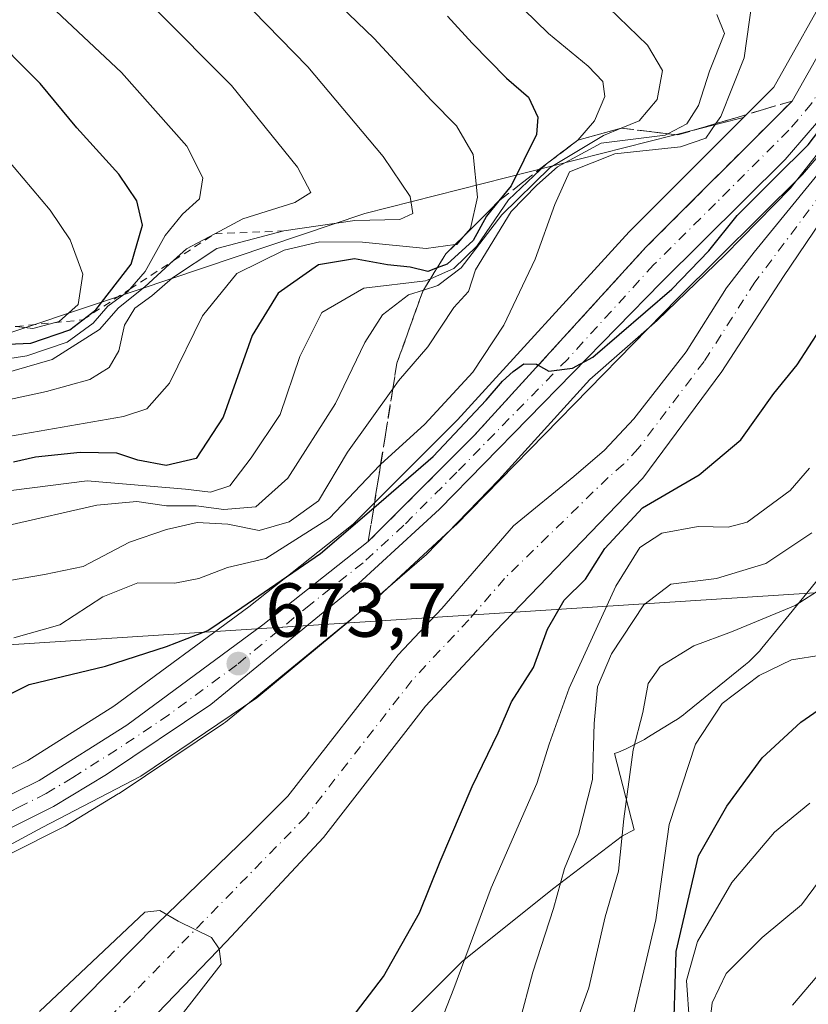
# Model space of a CAD drawing. Units: metres. Extents: x 654997 to 658457, y 4739429 to 4741820.
# Drawn here: x 657186 to 657289, y 4741624 to 4741753 of the extents above; entities that cross this region are included whole.
import ezdxf

# ---------------------------------------------------------------- set-up
doc = ezdxf.new("R2010")
doc.units = ezdxf.units.M
doc.header["$MEASUREMENT"] = 0
for name, pattern in [('DGN Style 2', [1.6480167562047852, 0.988810053722871, -0.6592067024819142]), ('DGN Style 3', [2.307223458686699, 1.648016756204785, -0.6592067024819142]), ('DGN Style 4', [2.6384748266838614, 1.318413404963828, -0.6592067024819142, 0.001648016756204785, -0.6592067024819142])]:
    doc.linetypes.add(name, pattern=pattern)
for name, color, linetype, lineweight in [('Arbolado forestal CxS', 92, 'Continuous', 0), ('Carretera de calzada única Cxs', 7, 'Continuous', 13), ('Carretera de calzada única eje', 7, 'DGN Style 4', 0), ('Corriente natural Cxs', 4, 'Continuous', 13), ('Corriente natural eje', 4, 'DGN Style 4', 0), ('Curva de nivel maestra', 30, 'Continuous', 30), ('Curva de nivel normal', 30, 'Continuous', 0), ('Escarpado lineal', 30, 'DGN Style 2', 0), ('Espacio natural protegido', 121, 'Continuous', 13), ('Espacio natural protegido CxS', 121, 'Continuous', 0), ('Núcleo urbano CxS', 7, 'Continuous', 0), ('Prado CxS', 92, 'Continuous', 0), ('Punto de cota en terreno', 7, 'Continuous', 0), ('Roquedo CxS', 135, 'Continuous', 0), ('Rótulo de punto de cota en terreno', 7, 'Continuous', 0), ('Suelo desnudo CxS', 253, 'Continuous', 0), ('Talud superficial', 30, 'DGN Style 3', 0), ('Tendido', 6, 'Continuous', 0)]:
    doc.layers.add(name, color=color, linetype=linetype, lineweight=lineweight)
doc.styles.add('Style-Arial', font='txt')

# ---------------------------------------------------------------- blocks, each defined once
blk = doc.blocks.new('*U16')
at = {"layer": 'Núcleo urbano CxS', "color": 7, "linetype": 'Continuous', "lineweight": 0}
for points in [[(657293.9155000001, 4741738.670299999, 673.3270000000048), (657288.5377000002, 4741732.397500001, 673.5097999999998), (657288.3728999998, 4741732.2203, 673.5319000000018), (657272.1283, 4741716.105699999, 674.4061999999976), (657243.0437000003, 4741686.4013, 673.7114000000003), (657242.9348999998, 4741686.295700001, 673.7177999999985), (657232.2849000003, 4741676.465700001, 673.7050000000017), (657232.1645000001, 4741676.360500001, 673.6918000000006), (657212.8404999999, 4741660.538899999, 673.4496000000072), (657212.6079000002, 4741660.3665, 673.4545000000071), (657198.8979000002, 4741651.1965, 673.0973999999987), (657198.7845000002, 4741651.124100001, 673.0907000000007), (657191.8073000005, 4741646.8981, 672.9519), (657191.6262999997, 4741646.799100001, 672.9376000000047), (657184.6163, 4741643.279100001, 672.6683000000048)], [(656996.4633, 4741635.535499999, 673.4413999999961), (657009.0536000002, 4741637.648700001, 673.4805999999953), (657009.4742999999, 4741637.689099999, 673.4560000000056), (657014.6243000004, 4741637.8191, 673.0035999999964), (657014.7001, 4741637.8201, 672.9961000000039), (657014.8480000002, 4741637.816500001, 672.9796999999963), (657074.0443000002, 4741634.897700001, 671.681700000001), (657091.5188999996, 4741634.310900001, 671.8601999999955), (657117.0131999999, 4741634.6787, 671.5), (657124.0506999996, 4741635.126499999, 672.2638000000006), (657142.4981000006, 4741637.780099999, 671.9790000000066), (657155.1551000001, 4741641.428300001, 672.6558999999979), (657173.9293000001, 4741649.088099999, 673.5151999999945), (657186.9323000005, 4741655.4913, 673.5513999999966), (657198.2160999998, 4741662.6185, 674.1500999999989), (657215.9082000004, 4741675.674100001, 676.5918999999994), (657229.5820000004, 4741686.4945, 680.3481000000029), (657243.2999999998, 4741700.2125, 679.1892999999982), (657265.7833000004, 4741724.871300001, 676.1052999999956), (657265.8783, 4741724.970899999, 676.1101999999955), (657280.7720999997, 4741739.872500001, 679.2238000000071), (657284.7578999996, 4741743.860500001, 678.0767999999953), (657292.6990999999, 4741757.955499999, 676.9937000000064)]]:
    blk.add_polyline3d(points, dxfattribs=at)
blk = doc.blocks.new('5PATER')
at = {"layer": 'Prado CxS', "linetype": 'Continuous', "lineweight": 0}
h = blk.add_hatch(color=51, dxfattribs=at)
edge = h.paths.add_edge_path()
edge.add_ellipse((0, 0), major_axis=(-0.1095731443231308, -0.1110710700762829), ratio=0.9994222409660322, start_angle=0, end_angle=360)

msp = doc.modelspace()

# ---------------------------------------------------------------- linework, layer by layer
at = {"layer": 'Arbolado forestal CxS', "color": 92, "linetype": 'Continuous', "lineweight": 0}
for points in [[(656793.1528000003, 4741783.013499999, 763.4495000000024), (656793.2160999998, 4741782.969500001, 763.4198000000034), (656793.9452999998, 4741782.462300001, 763.074099999998), (656832.0714999996, 4741764.7885, 754.991599999994), (656854.7163000006, 4741753.5405, 752.5831999999937), (656882.2969000004, 4741746.287500001, 749.7146000000066), (656910.3976999996, 4741742.2301, 746.744399999996), (656927.1475000001, 4741735.8521, 737.4429999999993), (656992.5856999997, 4741735.704500001, 730.3316999999952), (657027.0992999999, 4741729.975299999, 734.4925999999978), (657044.4380999999, 4741724.8891, 737.7116999999998), (657059.3537999997, 4741716.5361, 727.5690999999933), (657114.4241000004, 4741704.5679, 719.8736000000063), (657154.5547000002, 4741701.5875, 730.6784999999945), (657197.2333000004, 4741715.8629, 725.0152999999991), (657231.1221000003, 4741727.2733, 710.8571999999986), (657280.7720999997, 4741739.872500001, 679.2238000000071)], [(657280.7720999997, 4741739.872500001, 679.2238000000071), (657265.8783, 4741724.970899999, 676.1101999999955), (657265.7833000004, 4741724.871300001, 676.1052999999956), (657243.2999999998, 4741700.2125, 679.1892999999982), (657229.5820000004, 4741686.4945, 680.3481000000029), (657215.9082000004, 4741675.674100001, 676.5918999999994), (657198.2160999998, 4741662.6185, 674.1500999999989), (657186.9323000005, 4741655.4913, 673.5513999999966), (657173.9293000001, 4741649.088099999, 673.5151999999945), (657155.1551000001, 4741641.428300001, 672.6558999999979), (657142.4981000006, 4741637.780099999, 671.9790000000066), (657124.0506999996, 4741635.126499999, 672.2638000000006), (657117.0131999999, 4741634.6787, 671.5), (657091.5188999996, 4741634.310900001, 671.8601999999955), (657074.0443000002, 4741634.897700001, 671.681700000001), (657014.8480000002, 4741637.816500001, 672.9796999999963), (657014.7001, 4741637.8201, 672.9961000000039), (657014.6243000004, 4741637.8191, 673.0035999999964), (657009.4742999999, 4741637.689099999, 673.4560000000056), (657009.0536000002, 4741637.648700001, 673.4805999999953), (656996.4633, 4741635.535499999, 673.4413999999961)], [(657154.5547000002, 4741701.5875, 730.6784999999945), (657197.2333000004, 4741715.8629, 725.0152999999991), (657231.1221000003, 4741727.2733, 710.8571999999986), (657280.7720999997, 4741739.872500001, 679.2238000000071), (657265.8783, 4741724.970899999, 676.1101999999955), (657265.7833000004, 4741724.871300001, 676.1052999999956), (657243.2999999998, 4741700.2125, 679.1892999999982), (657229.5820000004, 4741686.4945, 680.3481000000029), (657215.9082000004, 4741675.674100001, 676.5918999999994), (657198.2160999998, 4741662.6185, 674.1500999999989), (657186.9323000005, 4741655.4913, 673.5513999999966), (657173.9293000001, 4741649.088099999, 673.5151999999945)], [(657184.6163, 4741643.279100001, 672.6683000000048), (657191.6262999997, 4741646.799100001, 672.9376000000047), (657191.8073000005, 4741646.8981, 672.9519), (657198.7845000002, 4741651.124100001, 673.0907000000007), (657198.8979000002, 4741651.1965, 673.0973999999987), (657212.6079000002, 4741660.3665, 673.4545000000071), (657212.8404999999, 4741660.538899999, 673.4496000000072), (657232.1645000001, 4741676.360500001, 673.6918000000006), (657232.2849000003, 4741676.465700001, 673.7050000000017), (657242.9348999998, 4741686.295700001, 673.7177999999985), (657243.0437000003, 4741686.4013, 673.7114000000003), (657272.1283, 4741716.105699999, 674.4061999999976), (657288.3728999998, 4741732.2203, 673.5319000000018), (657288.5377000002, 4741732.397500001, 673.5097999999998), (657293.9155000001, 4741738.670299999, 673.3270000000048)], [(657293.9155000001, 4741738.670299999, 673.3270000000048), (657288.5377000002, 4741732.397500001, 673.5097999999998), (657288.3728999998, 4741732.2203, 673.5319000000018), (657272.1283, 4741716.105699999, 674.4061999999976), (657243.0437000003, 4741686.4013, 673.7114000000003), (657242.9348999998, 4741686.295700001, 673.7177999999985), (657232.2849000003, 4741676.465700001, 673.7050000000017), (657232.1645000001, 4741676.360500001, 673.6918000000006), (657212.8404999999, 4741660.538899999, 673.4496000000072), (657212.6079000002, 4741660.3665, 673.4545000000071), (657198.8979000002, 4741651.1965, 673.0973999999987), (657198.7845000002, 4741651.124100001, 673.0907000000007), (657191.8073000005, 4741646.8981, 672.9519), (657191.6262999997, 4741646.799100001, 672.9376000000047), (657184.6163, 4741643.279100001, 672.6683000000048)], [(657291.5301000001, 4741733.6601, 672.4146000000037), (657282.1701999997, 4741722.190099999, 672.3444000000018), (657278.5500999996, 4741717.520099999, 672.1248999999953), (657273.2701000003, 4741709.120100001, 671.9121000000014), (657266.4001000002, 4741700.350099999, 671.5032999999967), (657262.5701000001, 4741696.210100001, 671.1456999999937), (657258.5201000003, 4741692.7601, 670.976800000004), (657250.6401000004, 4741686.280099999, 671.2163), (657241.2301000003, 4741675.4301, 670.7737999999954), (657235.4901000002, 4741669.380100001, 670.820000000007), (657221.0401, 4741650.840100001, 670.4636000000028), (657215.9101999998, 4741645.700099999, 670.3488000000071), (657203.8701, 4741634.0801, 670.2272999999988), (657191.0701000001, 4741621.110099999, 670.2409000000043)], [(657291.5301000001, 4741733.6601, 672.4146000000037), (657282.1701999997, 4741722.190099999, 672.3444000000018), (657278.5500999996, 4741717.520099999, 672.1248999999953), (657273.2701000003, 4741709.120100001, 671.9121000000014), (657266.4001000002, 4741700.350099999, 671.5032999999967), (657262.5701000001, 4741696.210100001, 671.1456999999937), (657258.5201000003, 4741692.7601, 670.976800000004), (657250.6401000004, 4741686.280099999, 671.2163), (657241.2301000003, 4741675.4301, 670.7737999999954), (657235.4901000002, 4741669.380100001, 670.820000000007), (657221.0401, 4741650.840100001, 670.4636000000028), (657215.9101999998, 4741645.700099999, 670.3488000000071), (657203.8701, 4741634.0801, 670.2272999999988), (657191.0701000001, 4741621.110099999, 670.2409000000043)], [(657295.5869000005, 4741732.6602, 671.1564999999973), (657293.9001000002, 4741730.640100001, 671.3877999999969), (657286.0201000003, 4741719.0101, 671.3646000000008), (657277.9401000004, 4741706.5601, 671.1287000000011), (657267.5702000001, 4741692.540100001, 670.9759000000049), (657248.2701000003, 4741672.4901, 670.547900000005), (657239.1001000004, 4741662.630100001, 670.1863000000012), (657225.6901000004, 4741645.4001, 670.2639000000054), (657212.9700999996, 4741631.770099999, 670.2247000000061), (657199.4401000004, 4741617.6801, 670.0240999999951), (657199.3300999999, 4741617.590100001, 670.0099000000046), (657186.4101, 4741607.420100001, 669.6092000000062), (657178.2200999996, 4741599.210100001, 669.4324000000051), (657170.3101000005, 4741590.7501, 669.251900000003), (657162.9101999998, 4741582.940099999, 669.0044000000053), (657156.9880999997, 4741576.686000001, 668.922900000005)], [(657173.5867, 4741497.4177, 687.8001999999979), (657163.7421000004, 4741519.294299999, 681.1208999999944), (657162.7955, 4741562.685500001, 671.0081000000064), (657157.2566999998, 4741575.1953, 669.0694999999978), (657156.9880999997, 4741576.686000001, 668.922900000005), (657162.9101999998, 4741582.940099999, 669.0044000000053), (657170.3101000005, 4741590.7501, 669.251900000003), (657178.2200999996, 4741599.210100001, 669.4324000000051), (657186.4101, 4741607.420100001, 669.6092000000062), (657199.3300999999, 4741617.590100001, 670.0099000000046), (657199.4401000004, 4741617.6801, 670.0240999999951), (657212.9700999996, 4741631.770099999, 670.2247000000061), (657225.6901000004, 4741645.4001, 670.2639000000054), (657239.1001000004, 4741662.630100001, 670.1863000000012), (657248.2701000003, 4741672.4901, 670.547900000005), (657267.5702000001, 4741692.540100001, 670.9759000000049), (657277.9401000004, 4741706.5601, 671.1287000000011), (657286.0201000003, 4741719.0101, 671.3646000000008), (657293.9001000002, 4741730.640100001, 671.3877999999969)]]:
    msp.add_polyline3d(points, dxfattribs=at)
at = {"layer": 'Carretera de calzada única Cxs', "color": 7, "linetype": 'Continuous', "lineweight": 13}
for points in [[(657321.8000999996, 4741794.0101, 677.0962000000001), (657320.7845000002, 4741793.873500001, 677.0087000000058), (657316.8800999997, 4741792.1801, 676.8127999999997), (657315.0100999996, 4741790.1501, 676.8752999999997), (657304.7100999998, 4741766.0701, 676.7305999999953), (657292.2701000003, 4741741.360099999, 675.1389000000054), (657286.2600999996, 4741734.350099999, 674.7507999999943), (657270.0000999998, 4741718.220100001, 675.2116999999998), (657240.9001000002, 4741688.5001, 675.5969999999943), (657230.2500999998, 4741678.670100001, 675.9569999999949), (657210.9401000004, 4741662.860099999, 675.3427999999985), (657197.2301000003, 4741653.690099999, 675.0022999999928), (657190.2801000001, 4741649.4801, 675.0430000000051), (657183.2701000003, 4741645.960100001, 674.0184000000008), (657176.8601000002, 4741643.080200001, 673.3986000000004)], [(656996.8000999996, 4741632.550100001, 672.4655000000057), (657009.5500999996, 4741634.690099999, 673.0676999999996), (657014.7001, 4741634.8201, 675.1181999999973), (657073.9200999998, 4741631.9001, 673.9807000000001), (657091.4901000002, 4741631.3101, 673.3712999999989), (657117.1300999997, 4741631.6801, 673.4046999999991), (657124.3601000002, 4741632.140100001, 672.2317999999941), (657143.1300999997, 4741634.840100001, 674.900999999998), (657156.1401000004, 4741638.590100001, 674.3947999999946), (657175.1601, 4741646.350099999, 675.0117000000029), (657188.4001000002, 4741652.870100001, 674.3433999999979), (657199.9101, 4741660.140100001, 674.9507000000012), (657217.7301000003, 4741673.290100001, 677.4630999999936), (657231.5800999999, 4741684.2501, 676.5017999999982), (657245.4700999996, 4741698.140100001, 676.3684999999969), (657268.0000999998, 4741722.850099999, 675.4397999999928), (657287.1700999998, 4741742.030099999, 676.2694000000047), (657295.3901000004, 4741756.620100001, 676.610400000005)], [(656996.8000999996, 4741632.550100001, 672.4655000000057), (657009.5500999996, 4741634.690099999, 673.0676999999996), (657014.7001, 4741634.8201, 675.1181999999973), (657073.9200999998, 4741631.9001, 673.9807000000001), (657091.4901000002, 4741631.3101, 673.3712999999989), (657117.1300999997, 4741631.6801, 673.4046999999991), (657124.3601000002, 4741632.140100001, 672.2317999999941), (657143.1300999997, 4741634.840100001, 674.900999999998), (657156.1401000004, 4741638.590100001, 674.3947999999946), (657175.1601, 4741646.350099999, 675.0117000000029), (657188.4001000002, 4741652.870100001, 674.3433999999979), (657199.9101, 4741660.140100001, 674.9507000000012), (657217.7301000003, 4741673.290100001, 677.4630999999936), (657231.5800999999, 4741684.2501, 676.5017999999982), (657245.4700999996, 4741698.140100001, 676.3684999999969), (657268.0000999998, 4741722.850099999, 675.4397999999928), (657287.1700999998, 4741742.030099999, 676.2694000000047), (657295.3901000004, 4741756.620100001, 676.610400000005)], [(657292.2701000003, 4741741.360099999, 675.1389000000054), (657286.2600999996, 4741734.350099999, 674.7507999999943), (657270.0000999998, 4741718.220100001, 675.2116999999998), (657240.9001000002, 4741688.5001, 675.5969999999943), (657230.2500999998, 4741678.670100001, 675.9569999999949), (657210.9401000004, 4741662.860099999, 675.3427999999985), (657197.2301000003, 4741653.690099999, 675.0022999999928), (657190.2801000001, 4741649.4801, 675.0430000000051), (657183.2701000003, 4741645.960100001, 674.0184000000008)]]:
    msp.add_polyline3d(points, dxfattribs=at)
at = {"layer": 'Carretera de calzada única eje', "color": 7, "linetype": 'DGN Style 4', "lineweight": 0}
msp.add_polyline3d([(657313.6700999998, 4741792.4901, 676.8641000000061), (657312.3601000002, 4741790.710100001, 676.8714000000036), (657311.7701000003, 4741788.9001, 676.9333000000044), (657309.2001, 4741782.640100001, 676.7204999999958), (657304.0601000005, 4741770.600099999, 676.7323000000034), (657300.0500999996, 4741761.340100001, 676.7145000000019), (657293.8300999999, 4741748.9901, 676.1172999999981), (657289.7200999996, 4741741.690099999, 675.7428000000073), (657286.7200999996, 4741738.190099999, 675.9777999999933), (657277.1300999997, 4741728.600099999, 675.9703000000009), (657269.0000999998, 4741720.530099999, 675.349000000002), (657257.7301000003, 4741708.1801, 675.7831000000006), (657243.1801000005, 4741693.3201, 675.3043999999937), (657236.2401000002, 4741686.370100001, 675.9698000000062), (657230.9101, 4741681.460100001, 675.7796999999991), (657223.9901000002, 4741675.9801, 676.4851999999955), (657214.3300999999, 4741668.0701, 674.8940000000002), (657205.4200999998, 4741661.5001, 674.3169000000053), (657198.5701000001, 4741656.9101, 674.0440999999992), (657192.8101000005, 4741653.280099999, 674.3643000000011), (657189.3400999998, 4741651.170100001, 674.2103999999963), (657185.8300999999, 4741649.4101, 674.0369999999966), (657179.2200999996, 4741646.1501, 674.3996999999945), (657175.9600999998, 4741644.6875, 674.1284000000014)], dxfattribs=at)
at = {"layer": 'Corriente natural Cxs', "color": 4, "linetype": 'Continuous', "lineweight": 13}
for points in [[(657191.0701000001, 4741621.110099999, 670.2409000000043), (657203.8701, 4741634.0801, 670.2272999999988), (657215.9101999998, 4741645.700099999, 670.3488000000071), (657221.0401, 4741650.840100001, 670.4636000000028), (657235.4901000002, 4741669.380100001, 670.820000000007), (657241.2301000003, 4741675.4301, 670.7737999999954), (657250.6401000004, 4741686.280099999, 671.2163), (657258.5201000003, 4741692.7601, 670.976800000004), (657262.5701000001, 4741696.210100001, 671.1456999999937), (657266.4001000002, 4741700.350099999, 671.5032999999967), (657273.2701000003, 4741709.120100001, 671.9121000000014), (657278.5500999996, 4741717.520099999, 672.1248999999953), (657282.1701999997, 4741722.190099999, 672.3444000000018), (657291.5301000001, 4741733.6601, 672.4146000000037)], [(657191.0701000001, 4741621.110099999, 670.2409000000043), (657203.8701, 4741634.0801, 670.2272999999988), (657215.9101999998, 4741645.700099999, 670.3488000000071), (657221.0401, 4741650.840100001, 670.4636000000028), (657235.4901000002, 4741669.380100001, 670.820000000007), (657241.2301000003, 4741675.4301, 670.7737999999954), (657250.6401000004, 4741686.280099999, 671.2163), (657258.5201000003, 4741692.7601, 670.976800000004), (657262.5701000001, 4741696.210100001, 671.1456999999937), (657266.4001000002, 4741700.350099999, 671.5032999999967), (657273.2701000003, 4741709.120100001, 671.9121000000014), (657278.5500999996, 4741717.520099999, 672.1248999999953), (657282.1701999997, 4741722.190099999, 672.3444000000018), (657291.5301000001, 4741733.6601, 672.4146000000037)], [(657293.9001000002, 4741730.640100001, 671.3877999999969), (657286.0201000003, 4741719.0101, 671.3646000000008), (657277.9401000004, 4741706.5601, 671.1287000000011), (657267.5702000001, 4741692.540100001, 670.9759000000049), (657248.2701000003, 4741672.4901, 670.547900000005), (657239.1001000004, 4741662.630100001, 670.1863000000012), (657225.6901000004, 4741645.4001, 670.2639000000054), (657212.9700999996, 4741631.770099999, 670.2247000000061), (657199.4401000004, 4741617.6801, 670.0240999999951)], [(657293.9001000002, 4741730.640100001, 671.3877999999969), (657286.0201000003, 4741719.0101, 671.3646000000008), (657277.9401000004, 4741706.5601, 671.1287000000011), (657267.5702000001, 4741692.540100001, 670.9759000000049), (657248.2701000003, 4741672.4901, 670.547900000005), (657239.1001000004, 4741662.630100001, 670.1863000000012), (657225.6901000004, 4741645.4001, 670.2639000000054), (657212.9700999996, 4741631.770099999, 670.2247000000061), (657199.4401000004, 4741617.6801, 670.0240999999951)]]:
    msp.add_polyline3d(points, dxfattribs=at)
at = {"layer": 'Corriente natural eje', "color": 4, "linetype": 'DGN Style 4', "lineweight": 0}
msp.add_polyline3d([(657310.3180999998, 4741746.237299999, 671.8463999999949), (657306.5301000001, 4741744.5801, 671.8401000000014), (657299.6201, 4741740.3101, 671.8959999999934), (657298.0800999999, 4741739.0001, 671.5141000000004), (657292.7100999998, 4741732.1501, 671.3963999999978), (657282.2801000001, 4741718.2601, 671.3873000000021), (657275.6101000002, 4741707.840100001, 671.2985999999946), (657266.9901000002, 4741696.440099999, 670.7366000000038), (657265.0701000001, 4741694.370100001, 670.8071999999956), (657263.0500999996, 4741692.6501, 670.4961000000039), (657249.4600999998, 4741679.390100001, 670.0991999999969), (657244.7500999998, 4741673.960100001, 670.1040999999968), (657237.2901, 4741666.0001, 669.8957999999984), (657223.3701, 4741648.120100001, 669.8668000000034), (657195.2600999996, 4741619.390100001, 669.6195000000008), (657181.6401000004, 4741608.2401, 669.4652999999962), (657160.4923, 4741585.1272, 669.1264999999985)], dxfattribs=at)
at = {"layer": 'Curva de nivel maestra', "color": 30, "linetype": 'Continuous', "lineweight": 30, "flags": 128}
for points, elevation in [([(657241.9800000006, 4741753.1601), (657245.1900000004, 4741749.640100001), (657249.7199999997, 4741745.030099999), (657252.5800000001, 4741742.520099999), (657253.8300000001, 4741739.9001), (657253.6399999997, 4741737.6501), (657250.3300000001, 4741730.920100001), (657248.7104000002, 4741728.9199), (657247.0999999996, 4741726.9301), (657245.3200000003, 4741723.7301), (657241.9199999999, 4741720.620100001), (657240.6014, 4741720.130200001), (657239.3899999997, 4741719.6801), (657237.0599999997, 4741720.2501), (657234.0800000001, 4741720.540100001), (657229.7599999999, 4741721.3101), (657225.04, 4741720.530099999), (657219.7400000002, 4741716.800100001), (657216.3600000005, 4741711.2601), (657212.54, 4741700.5601), (657208.9800000006, 4741695.120100001), (657205.0800000001, 4741694.2301), (657201.3700000001, 4741694.9301), (657198.5899999999, 4741695.8301), (657193.7999999998, 4741695.9101), (657187.9400000004, 4741695.290100001), (657185.0599999997, 4741694.630100001)], 700), ([(657182.2699999996, 4741710.040100001), (657187.3099999997, 4741710.2601), (657192.4299999997, 4741712.030099999), (657194.1196, 4741713.320499999), (657195.8200000003, 4741714.620100001), (657200.4800000006, 4741720.620100001), (657201.9600000001, 4741725.7501), (657201.2400000002, 4741728.940099999), (657198.8399999999, 4741732.4101), (657193.3499999996, 4741738.5001), (657188.5199999996, 4741744.3101), (657181.3399999999, 4741751.5601)], 725), ([(657179.8799999999, 4741661.880100001), (657187.0999999996, 4741665.460100001), (657197.0999999996, 4741667.9001), (657205.0999999996, 4741670.460100001), (657210.5300000003, 4741672.5701), (657214.9699999997, 4741675.5801), (657225.3200000003, 4741682.6501), (657232.2890999997, 4741688.674900001), (657240.0800000001, 4741695.4101), (657247.0300000003, 4741702.770099999), (657249.2000000002, 4741705.2601), (657250.5999999996, 4741706.530099999), (657251.9800000006, 4741707.530099999), (657253.6200000001, 4741707.5001), (657253.8761, 4741707.3555), (657255.25, 4741706.5801), (657258.3799999999, 4741706.960100001), (657261.04, 4741708.4101), (657271.3799999999, 4741717.340100001), (657276.2400000002, 4741722.360099999), (657279.9400000004, 4741727.020099999), (657284.9000000004, 4741731.950099999), (657289.29, 4741736.280099999), (657292.9000000004, 4741741.030099999)], 675), ([(657229.3200000003, 4741621.620100001), (657233.5700000003, 4741627.1601), (657238.3099999997, 4741635.5101), (657241, 4741642.2401), (657245.2199999997, 4741652.110099999), (657248.6200000001, 4741659.1501), (657250.3499999996, 4741663.210100001), (657253.2599999999, 4741667.710100001), (657255.0899999999, 4741672.720100001), (657257.2699999996, 4741676.550100001), (657260.0499999998, 4741679.290100001), (657262.5999999996, 4741683.3101), (657267.5300000003, 4741688.6501), (657274.9900000002, 4741692.9801), (657280.4199999999, 4741697.5601), (657284.7599999999, 4741703.6501), (657287.8300000001, 4741707.4301), (657290.9000000004, 4741712.1501)], 675), ([(657271.6799999997, 4741621.870100001), (657271.9500000002, 4741630.440099999), (657274.8799999999, 4741642.9801), (657278.5899999999, 4741649.530099999), (657283.2300000006, 4741655.840100001), (657288.2999999998, 4741660.530099999), (657292.2999999998, 4741663.3101)], 700.0000000000001)]:
    msp.add_lwpolyline(points, dxfattribs=dict(at, elevation=elevation))
at = {"layer": 'Curva de nivel normal', "color": 30, "linetype": 'Continuous', "lineweight": 0, "flags": 128}
for points, elevation in [([(657180.0999999996, 4741705.220100001), (657190.0999999996, 4741708.130100001), (657196.3200000003, 4741712.050100001), (657198.8200000003, 4741714.880100001), (657202.29, 4741717.6501), (657206.0349000003, 4741721.084600001), (657207.7199999997, 4741722.630100001), (657211.4299999997, 4741724.600099999), (657215.1399999997, 4741726.5701), (657221.9500000002, 4741728.720100001), (657224.0499999998, 4741730.030099999), (657222.2999999998, 4741733.350099999), (657213.6299999999, 4741744.050100001), (657203.6799999997, 4741754.0801), (657200.2300000006, 4741756.9801), (657194.0199999996, 4741763.2301), (657187.5099999999, 4741771.2601), (657182.0800000001, 4741778.530099999)], 715), ([(657243.8399999999, 4741762.0001), (657255.2100000001, 4741750.890100001), (657260.4199999999, 4741746.5801), (657262.3300000001, 4741744.5801), (657262.5999999996, 4741742.600099999), (657261.2599999999, 4741739.450099999), (657259.04, 4741736.880100001), (657254.9299999997, 4741733.770099999), (657249.9699999997, 4741729.0601), (657245.8300000001, 4741722.9801), (657242.7800000003, 4741720.0701), (657239.7244999995, 4741718.711200001), (657239.0700000003, 4741718.420100001), (657230.9800000006, 4741717.4801), (657225.5, 4741714.290100001), (657222.5800000001, 4741708.5001), (657220.0300000003, 4741700.890100001), (657216.2000000002, 4741695.210100001), (657213.4299999997, 4741691.5601), (657210.8600000005, 4741690.700099999), (657207.6200000001, 4741691.100099999), (657194.7000000002, 4741692.190099999), (657179.9000000004, 4741690.3101)], 695), ([(657183.3600000005, 4741697.840100001), (657199.4699999997, 4741700.6501), (657202.54, 4741701.6601), (657205.5099999999, 4741705.020099999), (657209.8200000003, 4741713.860099999), (657214.3300000001, 4741719.380100001), (657220.54, 4741722.460100001), (657225.2199999997, 4741723.550100001), (657230.8200000003, 4741723.4901), (657239.1900000004, 4741722.690099999), (657242.9791000001, 4741723.182700001), (657243.1900000004, 4741723.210100001), (657244.1146999998, 4741724.295), (657244.9800000006, 4741725.3101), (657245.9100000003, 4741729.4001), (657245.3200000003, 4741735.020099999), (657243.1600000003, 4741738.780099999), (657239.8099999997, 4741742.130100001), (657232.3600000005, 4741750.2401), (657222.2800000003, 4741759.940099999)], 705), ([(657179.75, 4741707.520099999), (657186.79, 4741708.590100001), (657192.0800000001, 4741710.4001), (657195.5099999999, 4741712.890100001), (657197.4199999999, 4741715.100099999), (657200.0099999999, 4741717.0101), (657200.3065, 4741717.352), (657202.2999999998, 4741719.6501), (657204.9400000004, 4741724.390100001), (657207.2199999997, 4741727.200099999), (657209.4299999997, 4741729.200099999), (657209.8600000005, 4741731.970100001), (657207.7800000003, 4741736.100099999), (657199.2199999997, 4741745.790100001), (657185.6500000004, 4741758.530099999)], 720.0000000000001), ([(657185.0999999996, 4741671.620100001), (657191.0999999996, 4741673.3201), (657196.7699999996, 4741676.960100001), (657201.3700000001, 4741678.8201), (657206.1900000004, 4741678.790100001), (657209.3700000001, 4741679.380100001), (657213.0999999996, 4741680.8101), (657218.1200000001, 4741682.030099999), (657226.4900000002, 4741687.290100001), (657233.0599999997, 4741694.210100001), (657233.1978000002, 4741694.3356), (657239, 4741699.620100001), (657245.2699999996, 4741706.440099999), (657249.3600000005, 4741712.600099999), (657253.4699999997, 4741721.2601), (657256.0599999997, 4741728.440099999), (657257.9600000001, 4741732.720100001), (657263.9199999999, 4741735.0801), (657272.54, 4741736.020099999), (657275.8600000005, 4741737.140100001), (657277.1789999995, 4741739.0647), (657277.8200000003, 4741740.0001), (657280.8899999997, 4741747.710100001), (657282.2999999998, 4741758.0001)], 680), ([(657180.8600000005, 4741702.0701), (657189.3499999996, 4741703.9001), (657195.0599999997, 4741705.5101), (657197.5700000003, 4741707.0701), (657198.8700000001, 4741709.2601), (657199.6100000005, 4741712.630100001), (657200.9500000002, 4741714.860099999), (657203.1699999999, 4741716.4901), (657205.9100000003, 4741718.8201), (657211.7300000006, 4741722.700099999), (657220.4800000006, 4741724.9901), (657229.8099999997, 4741726.350099999), (657235.7199999997, 4741726.5001), (657237.4400000004, 4741727.2501), (657237.0599999997, 4741729.5101), (657233.5199999996, 4741734.7401), (657223.6399999997, 4741746.520099999), (657214.6500000004, 4741755.780099999)], 709.9999999999999), ([(657261.8799999999, 4741755.5101), (657268.1900000004, 4741749.350099999), (657270.1600000003, 4741746.040100001), (657269.4800000006, 4741742.220100001), (657267.0999999996, 4741739.440099999), (657264.7638999998, 4741738.469599999), (657262.4299999997, 4741737.5001), (657255.4299999997, 4741733.300100001), (657249.0999999996, 4741727.110099999), (657243.7699999996, 4741720.130100001), (657240.7100000001, 4741717.8301), (657238.8037, 4741717.219500001), (657236.8700000001, 4741716.600099999), (657233.4299999997, 4741713.960100001), (657231.1200000001, 4741710.3301), (657227.29, 4741702.360099999), (657221.0300000003, 4741692.550100001), (657216.8399999999, 4741688.790100001), (657212.6100000005, 4741688.420100001), (657208.9800000006, 4741688.9301), (657205.0999999996, 4741688.9101), (657201.2000000002, 4741689.5001), (657195.9900000002, 4741688.9901), (657184.4900000002, 4741686.390100001)], 690), ([(657180.1399999997, 4741678.380100001), (657189.0999999996, 4741679.9101), (657194.1799999997, 4741680.940099999), (657200.2699999996, 4741684.140100001), (657205.1100000005, 4741685.8201), (657209.1299999999, 4741686.7401), (657213.1399999997, 4741686.5001), (657217.25, 4741685.690099999), (657221.1799999997, 4741686.800100001), (657225.0599999997, 4741689.590100001), (657228.8499999996, 4741695.9801), (657234.7994999997, 4741704.2774), (657235.54, 4741705.3101), (657239.4000000004, 4741709.800100001), (657242.79, 4741714.950099999), (657244.7000000002, 4741717.040100001), (657245.6500000004, 4741719.9001), (657250.2999999998, 4741727.540100001), (657253.7000000002, 4741730.9801), (657256.4100000003, 4741733.380100001), (657262.1399999997, 4741736.520099999), (657270.5, 4741737.540100001), (657270.8702999996, 4741737.737000001), (657273.3399999999, 4741739.050100001), (657274.9000000004, 4741741.450099999), (657276.3099999997, 4741745.960100001), (657278.3099999997, 4741750.890100001), (657277.29, 4741753.360099999)], 685), ([(657185.3914999999, 4741712.4474), (657187.5800000001, 4741712.200099999), (657190.3649000004, 4741712.944900001), (657191.0199999996, 4741713.120100001), (657193.5300000003, 4741715.3201), (657194.1399999997, 4741719.3101), (657192.4800000006, 4741723.800100001), (657189.8499999996, 4741727.710100001), (657175.6399999997, 4741744.4901)], 730), ([(657289.4600000001, 4741693.870100001), (657286.9100000003, 4741690.920100001), (657281.25, 4741686.780099999), (657278.7699999996, 4741686.100099999), (657274.8499999996, 4741686.190099999), (657270.0899999999, 4741685.3201), (657267.1799999997, 4741683.450099999), (657264.0499999998, 4741678.4001), (657257.9199999999, 4741664.9801), (657255.2999999998, 4741657.640100001), (657253.7000000002, 4741652.4901), (657247.6799999997, 4741638.790100001), (657242.79, 4741625.590100001), (657239.7599999999, 4741617.9101)], 680), ([(657289.7400000002, 4741685.390100001), (657283.7400000002, 4741681.350099999), (657277.2300000006, 4741679.380100001), (657271.2599999999, 4741678.6601), (657267.7100000001, 4741675.920100001), (657263.4600000001, 4741669.4801), (657261.6399999997, 4741665.1801), (657261.2199999997, 4741660.380100001), (657260.9699999997, 4741653.0001), (657259.1500000004, 4741645.8101), (657257.3200000003, 4741641.340100001), (657255.8899999997, 4741636.0701), (657253.1399999997, 4741627.7401), (657251.3600000005, 4741621.020099999)], 685), ([(657291.0999999996, 4741678.130100001), (657287.5599999997, 4741675.840100001), (657279.2000000002, 4741672.390100001), (657274.2599999999, 4741670.530099999), (657269.8799999999, 4741667.850099999), (657268.2999999998, 4741665.600099999), (657267.5999999996, 4741661.8201), (657266.3399999999, 4741656.920100001), (657265.1100000005, 4741647.860099999), (657264.3799999999, 4741640.9801), (657262.6600000003, 4741634.9801), (657260.4900000002, 4741625.6601), (657252.6100000005, 4741603.8201)], 690), ([(657265.04, 4741616.590100001), (657269.2800000003, 4741634.620100001), (657271.0199999996, 4741647.110099999), (657274.5, 4741657.6501), (657278, 4741662.9801), (657282.8600000005, 4741666.6601), (657287.0999999996, 4741668.710100001), (657290.9900000002, 4741669.3201)], 695), ([(657289.4699999997, 4741649.9101), (657284.8399999999, 4741646.110099999), (657279.2800000003, 4741639.5001), (657274.7599999999, 4741631.780099999), (657273.3200000003, 4741626.6501), (657273.7000000002, 4741621.050100001)], 705), ([(657290.7800000003, 4741639.7601), (657288.3799999999, 4741636.550100001), (657283.2400000002, 4741632.270099999), (657278.5, 4741627.550100001), (657276.6699999999, 4741623.700099999), (657275.6299999999, 4741614.5001)], 710), ([(657188.4611000001, 4741622.5913), (657202.2724000001, 4741635.6088), (657204.2562999995, 4741635.842700001), (657206.6600000003, 4741634.4101), (657211.0037000002, 4741632.275), (657212.0190000003, 4741630.7797), (657212.2736999998, 4741628.782500001), (657206.7174000005, 4741621.638800001)], 670), ([(657291.9600000001, 4741628.9801), (657287.2199999997, 4741623.390100001)], 715)]:
    msp.add_lwpolyline(points, dxfattribs=dict(at, elevation=elevation))
at = {"layer": 'Escarpado lineal', "color": 30, "linetype": 'DGN Style 2', "lineweight": 0}
msp.add_polyline3d([(657113.2999999998, 4741722.110099999, 750.5506000000024), (657113.6737000003, 4741721.821699999, 750.3206000000064), (657115.6206, 4741720.319300001, 749.5715000000056), (657123.3718999998, 4741714.3376, 746.2222000000039), (657133.5800000001, 4741706.460100001, 731.6184000000068), (657142.8362999996, 4741705.109200001, 737.285799999998), (657150.6136999996, 4741703.974199999, 735.9676999999938), (657154.6083000004, 4741703.391200001, 736.657600000006), (657162.7699999996, 4741702.200099999, 729.7461999999941), (657169.5401, 4741705.957400001, 735.0051999999997), (657172.6163999997, 4741707.6647, 734.4679999999935), (657180.3200000003, 4741711.940099999, 732.235799999995), (657185.3914999999, 4741712.4474, 731.7188000000025), (657190.3649000004, 4741712.944900001, 730.0114000000032), (657194.1196, 4741713.320499999, 726.3034000000043), (657200.3065, 4741717.352, 721.8787000000011), (657206.0349000003, 4741721.084600001, 718.5163000000031), (657211.4299999997, 4741724.600099999, 717.1206999999995), (657220.4800000006, 4741724.9901, 712.3640000000014)], dxfattribs=at)
at = {"layer": 'Espacio natural protegido', "color": 121, "linetype": 'Continuous', "lineweight": 13, "flags": 128}
for points in [[(657292.7474000007, 4741737.933699999), (657286.9444000019, 4741730.585900002), (657278.4034000002, 4741721.855100002), (657269.4755000015, 4741713.2373), (657260.6385000021, 4741705.510600002), (657248.7196000017, 4741692.3259), (657239.2036000016, 4741682.540200001), (657229.0127000015, 4741673.742400002), (657216.9638000014, 4741663.7267), (657201.7499000002, 4741653.456000002), (657188.8070000008, 4741646.705200002), (657175.7471000017, 4741639.697500001), (657170.6914000015, 4741637.692299999), (657163.6152000005, 4741634.885700002), (657149.6864000015, 4741630.507899999), (657135.8176000006, 4741627.785000001), (657120.0257000005, 4741625.4912), (657105.6729000016, 4741625.288299999), (657082.6472000007, 4741625.875499999), (657053.3327000006, 4741627.9857), (657028.0680000011, 4741630.513900002), (657018.2831000005, 4741630.496899999), (657007.0482999999, 4741628.642100002), (656995.6553999997, 4741627.5442)], [(657292.1589000021, 4741681.204800002), (657286.7860000012, 4741674.631000001), (657283.2100000001, 4741670.255100003), (657282.8730000011, 4741669.856100001), (657282.2019999997, 4741669.140200002), (657281.4861000003, 4741668.469199998), (657281.0421000004, 4741668.095200002), (657273.2261000014, 4741661.758400002), (657272.9111000003, 4741661.510400001), (657272.1130999997, 4741660.938400002), (657271.6111000016, 4741660.617400001), (657268.1172000016, 4741658.478500001), (657267.785200001, 4741658.281499999), (657267.0032000011, 4741657.860500002), (657265.3922000007, 4741657.053500001), (657265.3082000007, 4741657.011499999), (657264.4142000015, 4741656.606500001), (657263.8861000006, 4741656.407600001), (657266.4651000013, 4741646.405699999), (657264.9291000008, 4741645.636700002), (657255.7432000004, 4741638.648), (657243.9032000006, 4741629.1362), (657235.2082000017, 4741620.443499999)], [(657292.1589000021, 4741681.204800002), (657286.7860000012, 4741674.631000001), (657283.2100000001, 4741670.255100003), (657282.8730000011, 4741669.856100001), (657282.2019999997, 4741669.140200002), (657281.4861000003, 4741668.469199998), (657281.0421000004, 4741668.095200002), (657273.2261000014, 4741661.758400002), (657272.9111000003, 4741661.510400001), (657272.1130999997, 4741660.938400002), (657271.6111000016, 4741660.617400001), (657268.1172000016, 4741658.478500001), (657267.785200001, 4741658.281499999), (657267.0032000011, 4741657.860500002), (657265.3922000007, 4741657.053500001), (657265.3082000007, 4741657.011499999), (657264.4142000015, 4741656.606500001), (657263.8861000006, 4741656.407600001), (657266.4651000013, 4741646.405699999), (657264.9291000008, 4741645.636700002), (657255.7432000004, 4741638.648), (657243.9032000006, 4741629.1362), (657235.2082000017, 4741620.443499999)], [(657292.1589000021, 4741681.204800002), (657286.7860000012, 4741674.631000001), (657283.2100000001, 4741670.255100003), (657282.8730000011, 4741669.856100001), (657282.2019999997, 4741669.140200002), (657281.4861000003, 4741668.469199998), (657281.0421000004, 4741668.095200002), (657273.2261000014, 4741661.758400002), (657272.9111000003, 4741661.510400001), (657272.1130999997, 4741660.938400002), (657271.6111000016, 4741660.617400001), (657268.1172000016, 4741658.478500001), (657267.785200001, 4741658.281499999), (657267.0032000011, 4741657.860500002), (657265.3922000007, 4741657.053500001), (657265.3082000007, 4741657.011499999), (657264.4142000015, 4741656.606500001), (657263.8861000006, 4741656.407600001), (657266.4651000013, 4741646.405699999), (657264.9291000008, 4741645.636700002), (657255.7432000004, 4741638.648), (657243.9032000006, 4741629.1362), (657235.2082000017, 4741620.443499999)]]:
    msp.add_lwpolyline(points, dxfattribs=at)
at = {"layer": 'Espacio natural protegido CxS', "color": 121, "linetype": 'Continuous', "lineweight": 0, "flags": 128}
for points in [[(656995.6553999991, 4741627.544199999), (657007.0482999993, 4741628.642100001), (657018.2830999999, 4741630.496900001), (657028.0680000006, 4741630.513900002), (657053.3327000003, 4741627.985699999), (657082.6472000001, 4741625.875499999), (657105.6728999988, 4741625.2883), (657120.0256999999, 4741625.491199999), (657135.8176000002, 4741627.785), (657149.6864000009, 4741630.507900001), (657163.6151999999, 4741634.885700001), (657170.691400001, 4741637.692299998), (657175.7471000011, 4741639.6975), (657188.8070000003, 4741646.705200001), (657201.7498999995, 4741653.456), (657216.9638000008, 4741663.726700001), (657229.0127000008, 4741673.742400001), (657239.2035999988, 4741682.540200001), (657248.7196000012, 4741692.325899999), (657260.6384999994, 4741705.510600002), (657269.4754999987, 4741713.237299999), (657278.4033999997, 4741721.855100002), (657286.9444000013, 4741730.5859), (657292.7474000002, 4741737.9337)], [(657235.2082000012, 4741620.443499999), (657243.9031999998, 4741629.136199999), (657255.7431999998, 4741638.647999999), (657264.9291000002, 4741645.636700002), (657266.4651000006, 4741646.405699999), (657263.8861, 4741656.407600001), (657264.4142000009, 4741656.6065), (657265.3082000001, 4741657.011499999), (657265.3922000001, 4741657.053500001), (657267.0032000005, 4741657.860500001), (657267.7852000004, 4741658.2815), (657268.117200001, 4741658.4785), (657271.611100001, 4741660.6174), (657272.1130999991, 4741660.9384), (657272.9110999996, 4741661.5104), (657273.2260999986, 4741661.758400001), (657281.0421000001, 4741668.095200002), (657281.4861, 4741668.469199999), (657282.2019999991, 4741669.140200002), (657282.8730000005, 4741669.856100001), (657283.2099999995, 4741670.255100002), (657286.7860000007, 4741674.631), (657292.1588999993, 4741681.204800001)], [(657235.2082000012, 4741620.443499999), (657243.9031999998, 4741629.136199999), (657255.7431999998, 4741638.647999999), (657264.9291000002, 4741645.636700002), (657266.4651000006, 4741646.405699999), (657263.8861, 4741656.407600001), (657264.4142000009, 4741656.6065), (657265.3082000001, 4741657.011499999), (657265.3922000001, 4741657.053500001), (657267.0032000005, 4741657.860500001), (657267.7852000004, 4741658.2815), (657268.117200001, 4741658.4785), (657271.611100001, 4741660.6174), (657272.1130999991, 4741660.9384), (657272.9110999996, 4741661.5104), (657273.2260999986, 4741661.758400001), (657281.0421000001, 4741668.095200002), (657281.4861, 4741668.469199999), (657282.2019999991, 4741669.140200002), (657282.8730000005, 4741669.856100001), (657283.2099999995, 4741670.255100002), (657286.7860000007, 4741674.631), (657292.1588999993, 4741681.204800001)], [(657292.1588999993, 4741681.204800001), (657286.7860000007, 4741674.631), (657283.2099999995, 4741670.255100002), (657282.8730000005, 4741669.856100001), (657282.2019999991, 4741669.140200002), (657281.4861, 4741668.469199999), (657281.0421000001, 4741668.095200002), (657273.2260999986, 4741661.758400001), (657272.9110999996, 4741661.5104), (657272.1130999991, 4741660.9384), (657271.611100001, 4741660.6174), (657268.117200001, 4741658.4785), (657267.7852000004, 4741658.2815), (657267.0032000005, 4741657.860500001), (657265.3922000001, 4741657.053500001), (657265.3082000001, 4741657.011499999), (657264.4142000009, 4741656.6065), (657263.8861, 4741656.407600001), (657266.4651000006, 4741646.405699999), (657264.9291000002, 4741645.636700002), (657255.7431999998, 4741638.647999999), (657243.9031999998, 4741629.136199999), (657235.2082000012, 4741620.443499999)]]:
    msp.add_lwpolyline(points, dxfattribs=at)
at = {"layer": 'Núcleo urbano CxS', "color": 7, "linetype": 'Continuous', "lineweight": 0}
for points in [[(657306.6595999999, 4741791.566600001, 680.2654999999941), (657305.7137000002, 4741788.688899999, 680.0096999999951), (657304.6804999998, 4741786.169700001, 679.7017999999953), (657300.6353000002, 4741776.3047, 677.9872000000032), (657292.6990999999, 4741757.955499999, 676.9937000000064), (657284.7578999996, 4741743.860500001, 678.0767999999953), (657280.7720999997, 4741739.872500001, 679.2238000000071)], [(657280.7720999997, 4741739.872500001, 679.2238000000071), (657265.8783, 4741724.970899999, 676.1101999999955), (657265.7833000004, 4741724.871300001, 676.1052999999956), (657243.2999999998, 4741700.2125, 679.1892999999982), (657229.5820000004, 4741686.4945, 680.3481000000029), (657215.9082000004, 4741675.674100001, 676.5918999999994), (657198.2160999998, 4741662.6185, 674.1500999999989), (657186.9323000005, 4741655.4913, 673.5513999999966), (657173.9293000001, 4741649.088099999, 673.5151999999945), (657155.1551000001, 4741641.428300001, 672.6558999999979), (657142.4981000006, 4741637.780099999, 671.9790000000066), (657124.0506999996, 4741635.126499999, 672.2638000000006), (657117.0131999999, 4741634.6787, 671.5), (657091.5188999996, 4741634.310900001, 671.8601999999955), (657074.0443000002, 4741634.897700001, 671.681700000001), (657014.8480000002, 4741637.816500001, 672.9796999999963), (657014.7001, 4741637.8201, 672.9961000000039), (657014.6243000004, 4741637.8191, 673.0035999999964), (657009.4742999999, 4741637.689099999, 673.4560000000056), (657009.0536000002, 4741637.648700001, 673.4805999999953), (656996.4633, 4741635.535499999, 673.4413999999961)], [(657293.9155000001, 4741738.670299999, 673.3270000000048), (657288.5377000002, 4741732.397500001, 673.5097999999998), (657288.3728999998, 4741732.2203, 673.5319000000018), (657272.1283, 4741716.105699999, 674.4061999999976), (657243.0437000003, 4741686.4013, 673.7114000000003), (657242.9348999998, 4741686.295700001, 673.7177999999985), (657232.2849000003, 4741676.465700001, 673.7050000000017), (657232.1645000001, 4741676.360500001, 673.6918000000006), (657212.8404999999, 4741660.538899999, 673.4496000000072), (657212.6079000002, 4741660.3665, 673.4545000000071), (657198.8979000002, 4741651.1965, 673.0973999999987), (657198.7845000002, 4741651.124100001, 673.0907000000007), (657191.8073000005, 4741646.8981, 672.9519), (657191.6262999997, 4741646.799100001, 672.9376000000047), (657184.6163, 4741643.279100001, 672.6683000000048)]]:
    msp.add_polyline3d(points, dxfattribs=at)
at = {"layer": 'Roquedo CxS', "color": 135, "linetype": 'Continuous', "lineweight": 0}
for points in [[(657306.6595999999, 4741791.566600001, 680.2654999999941), (657305.7137000002, 4741788.688899999, 680.0096999999951), (657304.6804999998, 4741786.169700001, 679.7017999999953), (657300.6353000002, 4741776.3047, 677.9872000000032), (657292.6990999999, 4741757.955499999, 676.9937000000064), (657284.7578999996, 4741743.860500001, 678.0767999999953), (657280.7720999997, 4741739.872500001, 679.2238000000071)], [(656793.1528000003, 4741783.013499999, 763.4495000000024), (656793.2160999998, 4741782.969500001, 763.4198000000034), (656793.9452999998, 4741782.462300001, 763.074099999998), (656832.0714999996, 4741764.7885, 754.991599999994), (656854.7163000006, 4741753.5405, 752.5831999999937), (656882.2969000004, 4741746.287500001, 749.7146000000066), (656910.3976999996, 4741742.2301, 746.744399999996), (656927.1475000001, 4741735.8521, 737.4429999999993), (656992.5856999997, 4741735.704500001, 730.3316999999952), (657027.0992999999, 4741729.975299999, 734.4925999999978), (657044.4380999999, 4741724.8891, 737.7116999999998), (657059.3537999997, 4741716.5361, 727.5690999999933), (657114.4241000004, 4741704.5679, 719.8736000000063), (657154.5547000002, 4741701.5875, 730.6784999999945), (657197.2333000004, 4741715.8629, 725.0152999999991), (657231.1221000003, 4741727.2733, 710.8571999999986), (657280.7720999997, 4741739.872500001, 679.2238000000071)], [(657292.6990999999, 4741757.955499999, 676.9937000000064), (657284.7578999996, 4741743.860500001, 678.0767999999953), (657280.7720999997, 4741739.872500001, 679.2238000000071), (657231.1221000003, 4741727.2733, 710.8571999999986), (657197.2333000004, 4741715.8629, 725.0152999999991), (657154.5547000002, 4741701.5875, 730.6784999999945), (657114.4241000004, 4741704.5679, 719.8736000000063), (657059.3537999997, 4741716.5361, 727.5690999999933), (657044.4380999999, 4741724.8891, 737.7116999999998), (657027.0992999999, 4741729.975299999, 734.4925999999978), (656992.5856999997, 4741735.704500001, 730.3316999999952), (656927.1475000001, 4741735.8521, 737.4429999999993), (656910.3976999996, 4741742.2301, 746.744399999996), (656882.2969000004, 4741746.287500001, 749.7146000000066), (656854.7163000006, 4741753.5405, 752.5831999999937), (656832.0714999996, 4741764.7885, 754.991599999994), (656793.9452999998, 4741782.462300001, 763.074099999998)]]:
    msp.add_polyline3d(points, dxfattribs=at)
at = {"layer": 'Suelo desnudo CxS', "color": 253, "linetype": 'Continuous', "lineweight": 0}
for points in [[(657191.0701000001, 4741621.110099999, 670.2409000000043), (657203.8701, 4741634.0801, 670.2272999999988), (657215.9101999998, 4741645.700099999, 670.3488000000071), (657221.0401, 4741650.840100001, 670.4636000000028), (657235.4901000002, 4741669.380100001, 670.820000000007), (657241.2301000003, 4741675.4301, 670.7737999999954), (657250.6401000004, 4741686.280099999, 671.2163), (657258.5201000003, 4741692.7601, 670.976800000004), (657262.5701000001, 4741696.210100001, 671.1456999999937), (657266.4001000002, 4741700.350099999, 671.5032999999967), (657273.2701000003, 4741709.120100001, 671.9121000000014), (657278.5500999996, 4741717.520099999, 672.1248999999953), (657282.1701999997, 4741722.190099999, 672.3444000000018), (657291.5301000001, 4741733.6601, 672.4146000000037)], [(657291.5301000001, 4741733.6601, 672.4146000000037), (657282.1701999997, 4741722.190099999, 672.3444000000018), (657278.5500999996, 4741717.520099999, 672.1248999999953), (657273.2701000003, 4741709.120100001, 671.9121000000014), (657266.4001000002, 4741700.350099999, 671.5032999999967), (657262.5701000001, 4741696.210100001, 671.1456999999937), (657258.5201000003, 4741692.7601, 670.976800000004), (657250.6401000004, 4741686.280099999, 671.2163), (657241.2301000003, 4741675.4301, 670.7737999999954), (657235.4901000002, 4741669.380100001, 670.820000000007), (657221.0401, 4741650.840100001, 670.4636000000028), (657215.9101999998, 4741645.700099999, 670.3488000000071), (657203.8701, 4741634.0801, 670.2272999999988), (657191.0701000001, 4741621.110099999, 670.2409000000043)], [(657295.5869000005, 4741732.6602, 671.1564999999973), (657293.9001000002, 4741730.640100001, 671.3877999999969), (657286.0201000003, 4741719.0101, 671.3646000000008), (657277.9401000004, 4741706.5601, 671.1287000000011), (657267.5702000001, 4741692.540100001, 670.9759000000049), (657248.2701000003, 4741672.4901, 670.547900000005), (657239.1001000004, 4741662.630100001, 670.1863000000012), (657225.6901000004, 4741645.4001, 670.2639000000054), (657212.9700999996, 4741631.770099999, 670.2247000000061), (657199.4401000004, 4741617.6801, 670.0240999999951), (657199.3300999999, 4741617.590100001, 670.0099000000046), (657186.4101, 4741607.420100001, 669.6092000000062), (657178.2200999996, 4741599.210100001, 669.4324000000051), (657170.3101000005, 4741590.7501, 669.251900000003), (657162.9101999998, 4741582.940099999, 669.0044000000053), (657156.9880999997, 4741576.686000001, 668.922900000005)], [(657293.9001000002, 4741730.640100001, 671.3877999999969), (657286.0201000003, 4741719.0101, 671.3646000000008), (657277.9401000004, 4741706.5601, 671.1287000000011), (657267.5702000001, 4741692.540100001, 670.9759000000049), (657248.2701000003, 4741672.4901, 670.547900000005), (657239.1001000004, 4741662.630100001, 670.1863000000012), (657225.6901000004, 4741645.4001, 670.2639000000054), (657212.9700999996, 4741631.770099999, 670.2247000000061), (657199.4401000004, 4741617.6801, 670.0240999999951)]]:
    msp.add_polyline3d(points, dxfattribs=at)
at = {"layer": 'Talud superficial', "color": 30, "linetype": 'DGN Style 3', "lineweight": 0}
msp.add_polyline3d([(657283.9800000006, 4741738.8301, 676.622000000003), (657280.7800000003, 4741735.640100001, 677.3294000000024), (657277.5800000001, 4741732.440099999, 676.886400000003), (657274.3899999997, 4741729.2401, 676.7069999999949), (657271.1900000004, 4741726.050100001, 675.7829000000056), (657268, 4741722.850099999, 675.4397999999928), (657258.3399999999, 4741712.2601, 675.9658000000054), (657255.1299999999, 4741708.7301, 676.8166000000056), (657253.8761, 4741707.3555, 676.6904999999971), (657245.4699999997, 4741698.140100001, 676.3686000000016), (657231.5800000001, 4741684.2501, 676.501900000003), (657232.2890999997, 4741688.674900001, 678.9677999999985), (657233.0800000001, 4741693.610099999, 682.4164000000019), (657233.1978000002, 4741694.3356, 682.7378000000026), (657233.8399999999, 4741698.290100001, 684.6486000000004), (657234.7994999997, 4741704.2774, 687.2480999999971), (657235.3399999999, 4741707.6501, 688.5135000000009), (657238.7300000006, 4741717.100099999, 697.0118999999977), (657238.8037, 4741717.219500001, 697.1952000000019), (657239.7244999995, 4741718.711200001, 699.9428000000044), (657240.2300000006, 4741719.530099999, 701.4505000000064), (657240.6014, 4741720.130200001, 702.526199999993), (657241.7400000002, 4741721.970100001, 705.6723000000056), (657242.9791000001, 4741723.182700001, 706.2091999999975), (657244.0800000001, 4741724.2601, 705.7216999999946), (657244.1146999998, 4741724.295, 705.7075000000042), (657246.4000000004, 4741726.590100001, 704.8748999999953), (657248.7104000002, 4741728.9199, 702.3917999999976), (657251.8200000003, 4741731.350099999, 699.5641000000032), (657254.9299999997, 4741733.770099999, 697.522100000002), (657259.04, 4741736.880100001, 696.5730999999942), (657261.9000000004, 4741737.670100001, 694.3464999999997), (657264.7599999999, 4741738.470100001, 692.9872000000032), (657264.7638999998, 4741738.469599999, 692.9851000000053), (657268.4600000001, 4741738.030099999, 690.709400000007), (657270.8702999996, 4741737.737000001, 688.540399999998), (657272.1600000003, 4741737.5801, 687.3752999999997), (657275.9100000003, 4741738.690099999, 683.4805000000051), (657277.1789999995, 4741739.0647, 682.1330000000017), (657279.6699999999, 4741739.800100001, 680.0075999999972), (657283.4199999999, 4741740.920100001, 677.3681999999973), (657287.1699999999, 4741742.030099999, 676.2694999999949)], close=True, dxfattribs=at)
for points in [[(657287.1699999999, 4741742.030099999, 676.2981), (657283.9800000006, 4741738.8301, 676.8442000000068), (657280.7800000003, 4741735.640100001, 677.1638999999996), (657277.5800000001, 4741732.440099999, 676.142200000002), (657274.3899999997, 4741729.2401, 676.093200000003), (657271.1900000004, 4741726.050100001, 675.6913999999961), (657268, 4741722.850099999, 675.3729000000021), (657258.3399999999, 4741712.2601, 675.6005000000005), (657255.1299999999, 4741708.7301, 676.3248000000021), (657253.8761, 4741707.3555, 676.3892000000051), (657245.4699999997, 4741698.140100001, 676.3929000000062), (657231.5800000001, 4741684.2501, 676.6199000000051)], [(657287.1699999999, 4741742.030099999, 676.2981), (657283.4199999999, 4741740.920100001, 677.8518999999942), (657279.6699999999, 4741739.800100001, 680.1080999999976), (657277.1789999995, 4741739.0647, 681.7425999999978), (657275.9100000003, 4741738.690099999, 682.5310000000027), (657272.1600000003, 4741737.5801, 684.324299999993), (657270.8702999996, 4741737.737000001, 684.9324999999953), (657268.4600000001, 4741738.030099999, 686.1290000000008), (657264.7638999998, 4741738.469599999, 689.5258000000031), (657264.7599999999, 4741738.470100001, 689.5298999999941), (657261.9000000004, 4741737.670100001, 691.5047999999952), (657259.04, 4741736.880100001, 692.5950000000012), (657254.9299999997, 4741733.770099999, 691.174199999994), (657251.8200000003, 4741731.350099999, 693.8993999999948), (657248.7104000002, 4741728.9199, 697.6834999999992), (657246.4000000004, 4741726.590100001, 699.5442999999941), (657244.1146999998, 4741724.295, 699.8818000000028), (657244.0800000001, 4741724.2601, 699.9035000000003), (657242.9791000001, 4741723.182700001, 700.8935999999959), (657241.7400000002, 4741721.970100001, 700.8606000000001), (657240.6014, 4741720.130200001, 698.1451999999991), (657240.2300000006, 4741719.530099999, 697.3056999999973), (657239.7244999995, 4741718.711200001, 696.1947999999975), (657238.8037, 4741717.219500001, 694.4850000000006), (657238.7300000006, 4741717.100099999, 694.4189000000042), (657235.3399999999, 4741707.6501, 688.4861999999994), (657234.7994999997, 4741704.2774, 687.4054000000033), (657233.8399999999, 4741698.290100001, 684.733699999997), (657233.1978000002, 4741694.3356, 682.7212000000001), (657233.0800000001, 4741693.610099999, 682.3776999999973), (657232.2890999997, 4741688.674900001, 679.4216000000015), (657231.5800000001, 4741684.2501, 676.6199000000051)]]:
    msp.add_polyline3d(points, dxfattribs=at)
at = {"layer": 'Tendido', "color": 6, "linetype": 'Continuous', "lineweight": 0}
msp.add_polyline3d([(658155.8406999996, 4741814.027100001, 693.2486999999965), (658146.5700000003, 4741808.49, 694.3286999999982), (658082.5999999996, 4741771.550000001, 691.6886999999988), (657994.9800000006, 4741720.58, 689.5813000000053), (657865.3850999996, 4741712.6218, 686.3151000000071), (657724.1446000002, 4741703.945800001, 683.7624000000069), (657530.7300000006, 4741691.279999999, 683.6548999999941), (657420.0584000006, 4741685.410300001, 695.1325999999972), (657308.9600000001, 4741678.730000001, 713.4566000000051), (657163.3896000005, 4741669.332800001, 689.3821000000025), (657029.8733000001, 4741661.280099999, 686.610400000005), (656905.5437000003, 4741653.3817, 685.2173999999941), (656800.6200000001, 4741646.350000001, 689.281099999993), (656648.0099999999, 4741608.609999999, 671.5145000000048), (656494.7300000006, 4741570.77, 667.6396999999997), (656361.7599999999, 4741537.470000001, 672.4569000000047), (656227.5499999998, 4741503.9, 675.5773000000045), (656076.2999999998, 4741464.17, 664.8741000000009), (655900.2100000001, 4741420.26, 675.5507999999973), (655867.2999999998, 4741411.27, 678.8671000000032)], dxfattribs=at)

# ---------------------------------------------------------------- block references
at = {"layer": 'Núcleo urbano CxS', "color": 7, "linetype": 'Continuous', "lineweight": 0}
msp.add_blockref('*U16', (0, 0), dxfattribs=at)
at = {"layer": 'Punto de cota en terreno', "color": 7, "linetype": 'Continuous', "lineweight": 0, "xscale": 10, "yscale": 10, "zscale": 10}
msp.add_blockref('5PATER', (657214.5300000003, 4741668.220000001, 673.6999999999971), dxfattribs=at)

# ---------------------------------------------------------------- texts
at = {"layer": 'Rótulo de punto de cota en terreno', "color": 7, "linetype": 'Continuous', "lineweight": 0, "style": 'Style-Arial'}
msp.add_text('673,7', height=7.000000000000002, dxfattribs=at).set_placement((657218.0577999996, 4741671.7478))

doc.saveas('drawing.dxf')
